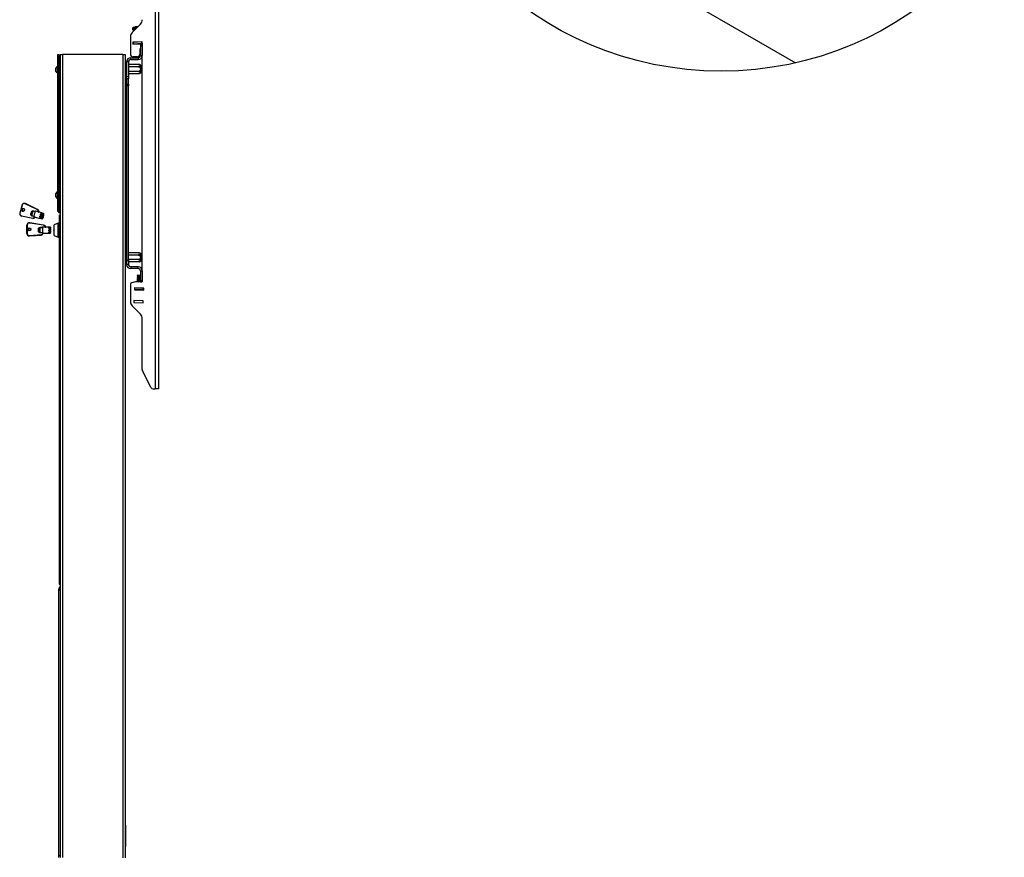
# Model space of a CAD drawing. Extents: x 5 to 292, y 5 to 205.
# Drawn here: x 106 to 158, y 95 to 139 of the extents above; entities that cross this region are included whole.
import ezdxf

# ---------------------------------------------------------------- set-up
doc = ezdxf.new("R2010")
doc.units = 0
doc.layers.get('0').update_dxf_attribs({"linetype": 'CONTINUOUS'})

msp = doc.modelspace()

# ---------------------------------------------------------------- linework, layer by layer
at = {"color": 7, "linetype": 'CONTINUOUS'}
for p, q in [((126.03662, 149.31761), (147.01629, 137.2063)), ((113.00357, 143.22698), (113.00357, 119.89364)), ((113.18357, 143.22698), (113.18357, 119.89364)), ((111.7812, 138.82461), (112.21927, 139.26268)), ((111.96499, 139.11468), (111.96727, 139.09985)), ((111.97474, 139.11528), (111.9651, 139.11396)), ((111.97647, 139.10019), (111.97474, 139.11528)), ((112.01123, 139.11751), (112.01121, 139.11678)), ((111.79324, 139.02615), (111.99509, 139.0385)), ((111.79324, 139.02615), (111.79778, 138.95191)), ((111.79778, 138.95191), (111.91572, 138.95912)), ((111.80236, 139.04649), (112.01616, 139.05956)), ((111.89759, 138.95801), (111.89857, 138.94198)), ((112.06885, 139.11226), (112.05973, 139.11381)), ((111.68357, 138.5889), (111.68357, 137.66031)), ((112.3169, 138.32744), (111.81783, 138.29691)), ((111.81783, 138.29691), (111.82435, 138.19044)), ((111.83531, 138.28629), (111.81855, 138.28527)), ((111.8404, 138.20311), (111.82363, 138.20209)), ((111.82435, 138.19044), (112.32341, 138.22097)), ((111.84884, 138.28712), (111.83531, 138.28629)), ((111.8404, 138.20311), (111.83531, 138.28629)), ((111.85393, 138.20394), (111.8404, 138.20311)), ((112.28732, 138.31394), (111.84884, 138.28712)), ((111.85393, 138.20394), (111.84884, 138.28712)), ((111.85274, 138.29905), (111.85345, 138.2874)), ((112.29241, 138.23076), (111.85393, 138.20394)), ((111.87294, 138.19342), (111.87223, 138.20506)), ((111.95842, 138.19865), (111.95771, 138.21029)), ((112.12938, 138.2091), (112.12867, 138.22075)), ((112.21486, 138.21433), (112.21415, 138.22597)), ((112.2169, 138.17698), (112.2169, 138.11031)), ((112.2169, 138.17698), (112.3169, 138.17698)), ((112.2169, 138.11031), (112.2169, 137.60198)), ((112.2169, 138.11031), (112.3169, 138.11031)), ((112.22276, 138.30999), (112.22205, 138.32163)), ((112.30085, 138.31477), (112.28732, 138.31394)), ((112.29241, 138.23076), (112.28732, 138.31394)), ((112.30594, 138.23159), (112.29241, 138.23076)), ((112.31761, 138.31579), (112.30085, 138.31477)), ((112.30594, 138.23159), (112.30085, 138.31477)), ((112.3227, 138.23261), (112.30594, 138.23159)), ((112.32341, 138.22097), (112.3169, 138.32744)), ((112.3169, 138.17698), (112.3169, 138.11031)), ((112.3169, 138.11031), (112.3169, 137.60198)), ((107.83357, 137.64316), (107.90024, 137.64316)), ((107.83357, 137.54316), (107.83357, 137.64316)), ((107.90024, 137.64316), (107.90024, 137.54316)), ((107.95024, 137.64316), (108.0769, 137.64316)), ((107.95024, 137.64316), (107.95024, 95.00149)), ((108.0769, 137.64316), (108.0769, 95.00058)), ((111.29024, 137.64316), (108.0769, 137.64316)), ((111.29024, 137.64316), (111.29024, 94.97741)), ((111.29024, 137.64316), (111.4169, 137.64316)), ((111.4169, 137.64316), (111.4169, 94.97698)), ((112.2169, 137.94364), (112.18357, 137.94364)), ((112.18357, 137.94364), (112.18357, 137.66031)), ((112.20021, 137.90786), (112.18357, 137.90685)), ((112.2169, 137.60198), (112.3169, 137.60198)), ((112.3169, 137.52698), (112.3169, 137.60198)), ((107.90024, 137.54316), (107.83357, 137.54316)), ((107.83357, 129.40983), (107.83357, 137.54316)), ((107.90024, 129.40983), (107.90024, 137.54316)), ((107.95024, 137.05916), (107.90024, 137.05916)), ((107.93357, 137.47983), (107.93357, 137.05983)), ((107.95024, 137.47983), (107.93357, 137.47983)), ((107.93357, 137.05983), (107.95024, 137.05983)), ((111.48357, 137.19364), (111.4169, 137.19364)), ((111.58357, 137.25198), (111.48357, 137.25198)), ((111.48357, 137.25198), (111.48357, 136.49011)), ((111.58357, 137.25198), (111.58357, 136.49011)), ((112.1169, 137.12427), (111.58357, 137.12427)), ((111.70857, 137.37698), (111.70857, 137.47698)), ((111.70857, 137.47698), (112.0919, 137.47698)), ((111.70857, 137.37698), (112.0919, 137.37698)), ((112.05024, 137.52698), (111.8169, 137.52698)), ((112.0919, 137.47698), (112.0919, 137.37698)), ((112.2169, 137.09094), (112.2169, 136.66301)), ((112.3169, 126.15198), (112.3169, 137.52698)), ((107.72357, 136.92694), (107.72357, 136.93066)), ((107.72357, 136.75566), (107.72357, 136.92694)), ((107.83357, 137.01816), (107.8209, 137.01816)), ((107.8209, 137.01072), (107.8209, 137.01816)), ((107.8209, 136.66816), (107.8209, 137.01072)), ((107.8209, 136.66816), (107.83357, 136.66816)), ((107.90024, 136.62716), (107.95024, 136.62716)), ((111.4169, 136.56031), (111.48357, 136.56031)), ((112.1169, 137.00062), (111.58357, 137.00062)), ((112.1169, 136.75333), (111.58357, 136.75333)), ((112.1169, 136.62968), (111.58357, 136.62968)), ((111.48357, 136.35925), (111.48357, 136.49011)), ((111.48357, 136.49011), (111.58357, 136.49011)), ((111.58357, 136.35925), (111.48357, 136.35925)), ((111.48357, 136.35925), (111.48357, 136.07786)), ((111.48357, 136.07786), (111.58357, 136.07786)), ((111.48357, 135.98667), (111.48357, 136.07786)), ((111.58357, 135.98667), (111.48357, 135.98667)), ((111.48357, 135.98667), (111.48357, 126.73095)), ((111.58357, 136.49011), (111.58357, 136.35925)), ((111.58357, 136.07786), (111.58357, 136.35925)), ((111.58357, 136.07786), (111.58357, 135.98667)), ((111.58357, 126.73095), (111.58357, 135.98667)), ((107.83357, 135.00237), (107.8269, 135.00237)), ((107.8269, 134.98587), (107.8269, 135.00237)), ((107.8269, 134.98587), (107.83357, 134.98587)), ((107.8269, 134.44137), (107.8269, 134.98587)), ((107.8269, 134.36712), (107.8269, 134.44137)), ((107.8269, 134.44137), (107.83357, 134.44137)), ((107.8269, 134.36712), (107.83357, 134.36712)), ((107.8269, 134.35062), (107.8269, 134.36712)), ((107.8269, 134.35062), (107.83357, 134.35062)), ((111.4669, 132.29331), (111.48357, 132.29331)), ((111.4669, 131.56398), (111.4669, 132.29331)), ((111.4669, 131.56398), (111.48357, 131.56398)), ((111.4669, 131.55064), (111.4669, 131.56398)), ((111.4669, 131.55064), (111.48357, 131.55064)), ((111.4669, 131.46064), (111.4669, 131.55064)), ((111.4669, 131.46064), (111.48357, 131.46064)), ((107.72357, 130.13529), (107.72357, 130.26399)), ((107.83357, 130.35149), (107.8209, 130.35149)), ((107.8209, 130.09408), (107.8209, 130.35149)), ((107.95024, 130.39249), (107.90024, 130.39249)), ((106.07222, 129.74335), (106.06731, 129.74406)), ((106.73446, 129.41092), (106.09092, 129.71888)), ((106.10261, 129.73333), (106.74615, 129.42537)), ((106.10752, 129.73263), (106.10261, 129.73333)), ((106.75106, 129.42466), (106.10752, 129.73263)), ((106.10752, 129.73263), (106.10793, 129.7325)), ((106.75146, 129.42454), (106.10793, 129.7325)), ((107.72357, 130.08899), (107.72357, 130.13529)), ((107.8209, 130.00149), (107.8209, 130.09408)), ((107.8209, 130.00149), (107.83357, 130.00149)), ((107.90024, 129.96049), (107.95024, 129.96049)), ((105.92493, 129.64658), (105.81089, 129.22236)), ((105.93612, 129.64296), (105.82208, 129.21874)), ((106.40624, 129.18367), (106.43324, 129.28411)), ((106.63481, 129.30588), (106.52607, 129.33645)), ((106.53377, 129.3514), (106.64108, 129.32122)), ((106.64108, 129.32122), (106.64712, 129.3437)), ((106.64712, 129.3437), (106.79835, 129.30118)), ((106.65408, 129.32445), (106.65308, 129.32347)), ((106.79043, 129.28611), (106.65408, 129.32445)), ((106.75106, 129.42466), (106.75146, 129.42454)), ((106.81901, 129.29748), (106.82398, 129.29677)), ((106.82398, 129.29677), (106.8246, 129.29621)), ((106.97517, 129.2406), (106.83482, 129.28006)), ((106.93055, 129.20392), (107.02253, 129.17806)), ((107.03877, 129.20022), (106.94679, 129.22608)), ((106.96693, 129.2405), (107.05891, 129.21464)), ((106.9787, 129.23719), (106.97917, 129.23874)), ((107.07115, 129.21288), (106.97917, 129.23874)), ((107.83357, 129.40983), (107.90024, 129.40983)), ((107.83357, 129.30983), (107.83357, 129.40983)), ((107.90024, 129.30983), (107.83357, 129.30983)), ((107.90024, 129.40983), (107.90024, 129.30983)), ((105.90744, 129.07399), (106.50021, 128.95768)), ((106.50198, 128.94061), (105.90921, 129.05692)), ((107.07113, 128.57876), (106.33697, 128.6996)), ((107.07384, 128.59258), (106.33967, 128.71342)), ((106.56632, 129.0431), (106.45901, 129.07328)), ((106.45962, 129.08924), (106.5667, 129.05913)), ((106.50656, 128.93983), (106.51147, 128.93912)), ((106.56027, 129.02062), (106.56632, 129.0431)), ((106.59072, 129.01206), (106.56027, 129.02062)), ((106.57517, 129.03365), (106.57562, 129.03258)), ((106.57562, 129.03258), (106.57608, 129.03245)), ((106.57608, 129.03245), (106.5912, 129.0282)), ((106.61569, 129.00378), (106.6148, 129.00319)), ((106.62996, 129.01391), (106.8908, 128.94057)), ((106.96404, 128.96049), (106.87206, 128.98635)), ((106.87412, 129.03139), (106.9661, 129.00553)), ((106.87563, 128.96134), (106.96761, 128.93548)), ((106.97258, 129.04423), (106.8806, 129.07009)), ((106.97878, 128.91656), (106.8868, 128.94242)), ((106.8951, 129.12405), (106.98708, 129.09819)), ((107.00112, 129.1358), (106.90914, 129.16166)), ((106.97925, 128.91811), (106.99102, 128.9148)), ((107.01861, 128.95385), (107.0274, 128.95138)), ((107.0604, 129.03194), (107.06285, 129.03125)), ((107.07736, 129.08521), (107.07401, 129.08615)), ((107.08589, 129.16895), (107.07651, 129.17159)), ((107.85024, 128.68888), (107.63357, 128.60571)), ((107.9169, 128.68888), (107.85024, 128.68888)), ((107.85024, 128.32221), (107.85024, 128.68888)), ((107.9169, 109.56566), (107.9169, 129.07899)), ((106.18445, 128.14922), (106.18445, 128.58333)), ((106.18445, 128.1466), (106.18445, 128.14922)), ((106.20112, 128.58595), (106.20112, 128.15185)), ((106.80112, 128.27475), (106.80112, 128.37754)), ((106.81779, 128.27738), (106.81779, 128.38016)), ((106.88445, 128.46845), (107.00112, 128.46845)), ((106.88445, 128.46845), (106.88445, 128.45453)), ((106.88445, 128.45453), (106.88445, 128.20155)), ((107.01713, 128.45453), (106.88445, 128.45453)), ((106.88445, 128.20155), (107.01713, 128.20155)), ((106.88445, 128.18385), (106.88445, 128.20155)), ((107.00112, 128.18385), (106.88445, 128.18385)), ((107.00112, 128.49145), (107.16553, 128.49145)), ((107.00112, 128.46845), (107.00112, 128.49145)), ((107.00112, 128.16084), (107.00112, 128.18385)), ((107.03422, 128.16084), (107.00112, 128.16084)), ((107.01729, 128.47747), (107.01779, 128.47706)), ((107.16553, 128.47747), (107.01729, 128.47747)), ((107.01779, 128.18048), (107.01729, 128.1788)), ((107.01729, 128.1788), (107.01779, 128.1788)), ((107.01779, 128.47706), (107.01779, 128.18048)), ((107.01779, 128.1788), (107.03422, 128.1788)), ((107.03422, 128.1788), (107.03422, 128.16084)), ((107.06122, 128.16638), (107.45112, 128.16638)), ((107.06726, 128.16968), (107.06726, 128.16731)), ((107.07387, 128.59237), (107.07384, 128.59258)), ((107.16553, 128.49145), (107.16553, 128.47747)), ((107.45112, 128.47804), (107.19267, 128.47804)), ((107.45112, 128.46931), (107.35112, 128.46931)), ((107.35112, 128.45047), (107.35112, 128.46931)), ((107.35112, 128.45047), (107.45112, 128.45047)), ((107.45112, 128.41098), (107.35112, 128.41098)), ((107.35112, 128.37395), (107.35112, 128.41098)), ((107.35112, 128.37395), (107.45112, 128.37395)), ((107.45112, 128.31874), (107.35112, 128.31874)), ((107.35112, 128.27767), (107.35112, 128.31874)), ((107.35112, 128.27767), (107.45112, 128.27767)), ((107.45112, 128.22783), (107.35112, 128.22783)), ((107.35112, 128.1984), (107.35112, 128.22783)), ((107.35112, 128.1984), (107.45112, 128.1984)), ((107.45112, 128.17297), (107.35112, 128.17297)), ((107.35112, 128.16642), (107.35112, 128.17297)), ((107.35112, 128.16642), (107.45112, 128.16642)), ((107.45112, 128.47804), (107.45112, 128.46931)), ((107.45112, 128.45047), (107.45112, 128.46931)), ((107.45112, 128.45047), (107.45112, 128.41098)), ((107.45112, 128.37395), (107.45112, 128.41098)), ((107.45112, 128.37395), (107.45112, 128.31874)), ((107.45112, 128.27767), (107.45112, 128.31874)), ((107.45112, 128.27767), (107.45112, 128.22783)), ((107.45112, 128.1984), (107.45112, 128.22783)), ((107.45112, 128.1984), (107.45112, 128.17297)), ((107.45112, 128.16642), (107.45112, 128.17297)), ((107.45112, 128.16642), (107.45112, 128.16638)), ((107.63357, 128.32221), (107.63357, 128.60571)), ((107.63357, 128.03871), (107.63357, 128.32221)), ((107.85024, 127.95554), (107.85024, 128.32221)), ((106.32673, 128.03698), (106.95751, 128.08489)), ((106.328, 128.01511), (106.95877, 128.06303)), ((106.32801, 128.01532), (106.328, 128.01511)), ((106.95879, 128.06586), (106.32801, 128.01794)), ((106.32801, 128.01532), (106.95879, 128.06323)), ((106.32801, 128.01794), (106.32801, 128.01532)), ((106.95879, 128.06323), (106.95877, 128.06303)), ((106.95879, 128.06323), (106.95879, 128.06586)), ((107.63357, 128.03871), (107.85024, 127.95554)), ((107.85024, 127.95554), (107.9169, 127.95554)), ((111.48357, 127.19364), (111.4169, 127.19364)), ((112.1169, 127.12427), (111.58357, 127.12427)), ((112.2169, 127.09094), (112.2169, 126.66301)), ((111.48357, 126.73095), (111.58357, 126.73095)), ((111.48357, 126.68845), (111.48357, 126.73095)), ((111.58357, 126.68845), (111.48357, 126.68845)), ((111.48357, 126.68845), (111.48357, 126.50198)), ((112.1169, 127.00062), (111.58357, 127.00062)), ((112.1169, 126.75333), (111.58357, 126.75333)), ((111.58357, 126.73095), (111.58357, 126.68845)), ((111.58357, 126.68845), (111.58357, 126.50198)), ((112.1169, 126.62968), (111.58357, 126.62968)), ((111.4169, 126.56031), (111.48357, 126.56031)), ((111.58357, 126.50198), (111.48357, 126.50198)), ((111.70857, 126.37698), (111.70857, 126.27698)), ((112.0919, 126.37698), (111.70857, 126.37698)), ((112.0919, 126.27698), (111.70857, 126.27698)), ((112.0919, 126.27698), (112.0919, 126.37698)), ((112.2169, 126.15198), (112.3169, 126.15198)), ((112.2169, 126.15198), (112.2169, 125.64364)), ((112.3169, 126.15198), (112.3169, 125.64364)), ((111.78239, 125.5442), (111.9669, 125.59364)), ((111.9669, 125.59364), (112.2169, 125.59364)), ((112.03752, 125.61136), (112.03719, 125.60392)), ((112.03719, 125.60392), (112.05059, 125.59364)), ((112.10617, 125.60091), (112.03719, 125.60392)), ((112.05655, 125.62348), (112.03752, 125.61136)), ((112.1065, 125.60835), (112.03752, 125.61136)), ((112.03897, 125.64466), (112.03865, 125.63722)), ((112.03865, 125.63722), (112.05655, 125.62348)), ((112.10763, 125.63421), (112.03865, 125.63722)), ((112.058, 125.65679), (112.03897, 125.64466)), ((112.10795, 125.64165), (112.03897, 125.64466)), ((112.04043, 125.67796), (112.0401, 125.67052)), ((112.0401, 125.67052), (112.058, 125.65679)), ((112.10908, 125.66751), (112.0401, 125.67052)), ((112.05946, 125.69009), (112.04043, 125.67796)), ((112.10941, 125.67495), (112.04043, 125.67796)), ((112.04188, 125.71126), (112.04156, 125.70382)), ((112.04156, 125.70382), (112.05946, 125.69009)), ((112.11053, 125.70081), (112.04156, 125.70382)), ((112.06091, 125.72339), (112.04188, 125.71126)), ((112.11086, 125.70825), (112.04188, 125.71126)), ((112.04334, 125.74457), (112.04301, 125.73712)), ((112.04301, 125.73712), (112.06091, 125.72339)), ((112.11199, 125.73411), (112.04301, 125.73712)), ((112.06237, 125.75669), (112.04334, 125.74457)), ((112.11231, 125.74155), (112.04334, 125.74457)), ((112.04479, 125.77787), (112.04446, 125.77043)), ((112.04446, 125.77043), (112.06237, 125.75669)), ((112.11344, 125.76741), (112.04446, 125.77043)), ((112.06382, 125.78999), (112.04479, 125.77787)), ((112.11377, 125.77486), (112.04479, 125.77787)), ((112.04624, 125.81117), (112.04592, 125.80373)), ((112.04592, 125.80373), (112.06382, 125.78999)), ((112.1149, 125.80072), (112.04592, 125.80373)), ((112.06527, 125.82329), (112.04624, 125.81117)), ((112.11522, 125.80816), (112.04624, 125.81117)), ((112.0477, 125.84447), (112.04737, 125.83703)), ((112.04737, 125.83703), (112.06527, 125.82329)), ((112.11635, 125.83402), (112.04737, 125.83703)), ((112.06673, 125.85659), (112.0477, 125.84447)), ((112.11668, 125.84146), (112.0477, 125.84447)), ((112.04915, 125.87777), (112.04883, 125.87033)), ((112.04883, 125.87033), (112.06673, 125.85659)), ((112.1178, 125.86732), (112.04883, 125.87033)), ((112.06818, 125.8899), (112.04915, 125.87777)), ((112.11813, 125.87476), (112.04915, 125.87777)), ((112.0506, 125.91107), (112.05028, 125.90363)), ((112.05028, 125.90363), (112.06818, 125.8899)), ((112.11926, 125.90062), (112.05028, 125.90363)), ((112.06964, 125.9232), (112.0506, 125.91107)), ((112.11958, 125.90806), (112.0506, 125.91107)), ((112.11278, 125.62103), (112.05655, 125.62348)), ((112.11423, 125.65433), (112.058, 125.65679)), ((112.11569, 125.68763), (112.05946, 125.69009)), ((112.11714, 125.72093), (112.06091, 125.72339)), ((112.11859, 125.75424), (112.06237, 125.75669)), ((112.12005, 125.78754), (112.06382, 125.78999)), ((112.1215, 125.82084), (112.06527, 125.82329)), ((112.12296, 125.85414), (112.06673, 125.85659)), ((112.12441, 125.88744), (112.06818, 125.8899)), ((112.12586, 125.92074), (112.06964, 125.9232)), ((112.2169, 125.59607), (112.10617, 125.60091)), ((112.2169, 125.60353), (112.1065, 125.60835)), ((112.2169, 125.62944), (112.10763, 125.63421)), ((112.2169, 125.63689), (112.10795, 125.64165)), ((112.2169, 125.6628), (112.10908, 125.66751)), ((112.2169, 125.67026), (112.10941, 125.67495)), ((112.2169, 125.69617), (112.11053, 125.70081)), ((112.2169, 125.70362), (112.11086, 125.70825)), ((112.2169, 125.72953), (112.11199, 125.73411)), ((112.2169, 125.73699), (112.11231, 125.74155)), ((112.2169, 125.61648), (112.11278, 125.62103)), ((112.2169, 125.7629), (112.11344, 125.76741)), ((112.2169, 125.77035), (112.11377, 125.77486)), ((112.2169, 125.64985), (112.11423, 125.65433)), ((112.2169, 125.79626), (112.1149, 125.80072)), ((112.2169, 125.80372), (112.11522, 125.80816)), ((112.2169, 125.68321), (112.11569, 125.68763)), ((112.2169, 125.82963), (112.11635, 125.83402)), ((112.2169, 125.83708), (112.11668, 125.84146)), ((112.2169, 125.71658), (112.11714, 125.72093)), ((112.2169, 125.86299), (112.1178, 125.86732)), ((112.2169, 125.87045), (112.11813, 125.87476)), ((112.2169, 125.74994), (112.11859, 125.75424)), ((112.2169, 125.89636), (112.11926, 125.90062)), ((112.2169, 125.90381), (112.11958, 125.90806)), ((112.2169, 125.78331), (112.12005, 125.78754)), ((112.2169, 125.81667), (112.1215, 125.82084)), ((112.2169, 125.85004), (112.12296, 125.85414)), ((112.2169, 125.8834), (112.12441, 125.88744)), ((112.2169, 125.91677), (112.12586, 125.92074)), ((112.2169, 125.64364), (112.3169, 125.64364)), ((112.2169, 125.64364), (112.2169, 125.57698)), ((112.2169, 125.57698), (112.3169, 125.57698)), ((112.3169, 125.64364), (112.3169, 125.57698)), ((111.68357, 125.41541), (111.68357, 124.53171)), ((111.90202, 125.25821), (111.89737, 125.15164)), ((111.89737, 125.15164), (112.39689, 125.12984)), ((111.91465, 125.16257), (111.89787, 125.1633)), ((111.91829, 125.24582), (111.90151, 125.24655)), ((112.40154, 125.2364), (111.90202, 125.25821)), ((111.91465, 125.16257), (111.91829, 125.24582)), ((111.9282, 125.16198), (111.91465, 125.16257)), ((111.93183, 125.24523), (111.91829, 125.24582)), ((111.9282, 125.16198), (111.93183, 125.24523)), ((112.36707, 125.14281), (111.9282, 125.16198)), ((112.37071, 125.22607), (111.93183, 125.24523)), ((111.93281, 125.16178), (111.9323, 125.15012)), ((111.95066, 125.25609), (111.95015, 125.24443)), ((112.03622, 125.25235), (112.03571, 125.2407)), ((112.20734, 125.24488), (112.20683, 125.23322)), ((112.29289, 125.24114), (112.29239, 125.22949)), ((112.30195, 125.13398), (112.30246, 125.14564)), ((112.36707, 125.14281), (112.37071, 125.22607)), ((112.38062, 125.14222), (112.36707, 125.14281)), ((112.38425, 125.22548), (112.37071, 125.22607)), ((112.38062, 125.14222), (112.38425, 125.22548)), ((112.3974, 125.14149), (112.38062, 125.14222)), ((112.40103, 125.22474), (112.38425, 125.22548)), ((112.39689, 125.12984), (112.40154, 125.2364)), ((111.87294, 124.59218), (111.86829, 124.48561)), ((111.86829, 124.48561), (112.36781, 124.4638)), ((112.37246, 124.57037), (111.87294, 124.59218)), ((112.36781, 124.4638), (112.37246, 124.57037)), ((112.21927, 123.85794), (111.7812, 124.29601)), ((112.3169, 120.92512), (112.3169, 123.62224)), ((112.78005, 119.96735), (112.33098, 120.86549)), ((112.89931, 119.89364), (113.00357, 119.89364)), ((113.18357, 119.89364), (113.00357, 119.89364)), ((107.88357, 109.17483), (107.88357, 109.27483)), ((107.88357, 109.27483), (107.95024, 109.27483)), ((107.95024, 109.17483), (107.88357, 109.17483)), ((107.88357, 95.10149), (107.88357, 109.17483)), ((111.43357, 96.71031), (111.4169, 96.71031)), ((111.43357, 96.64364), (111.4169, 96.64364)), ((111.43357, 96.71031), (111.43357, 96.64364)), ((111.43357, 96.64364), (111.43357, 95.64364)), ((111.43565, 95.77698), (111.43357, 95.77698)), ((111.43357, 95.64364), (111.4169, 95.64364)), ((111.43357, 95.57698), (111.4169, 95.57698)), ((111.43357, 95.64364), (111.43565, 95.64364)), ((111.43357, 95.64364), (111.43357, 95.57698)), ((107.88357, 95.10149), (107.95024, 95.10149)), ((107.88357, 95.00149), (107.88357, 95.10149))]:
    msp.add_line(p, q, dxfattribs=at)
at = {"color": 7, "linetype": 'CONTINUOUS', "flags": 128}
for points in [[(106.10752, 129.73263), (106.08143, 129.74166), (106.07222, 129.74335)], [(105.90858, 129.41783), (105.92268, 129.44697), (105.94631, 129.46838), (105.97587, 129.47882), (106.00684, 129.4767), (106.03453, 129.46233), (106.05471, 129.4379), (106.06431, 129.40714), (106.06187, 129.37472), (106.04777, 129.34559), (106.02414, 129.32417), (105.99458, 129.31373), (105.96361, 129.31586), (105.93592, 129.33023), (105.91574, 129.35465), (105.90614, 129.38541), (105.90858, 129.41783)], [(105.92569, 129.64656), (105.92503, 129.64662), (105.92493, 129.64658)], [(105.92881, 129.41281), (105.92686, 129.38688), (105.93454, 129.36227), (105.95069, 129.34273), (105.97284, 129.33124), (105.99762, 129.32953), (106.02126, 129.33789), (106.04017, 129.35502), (106.05145, 129.37833), (106.0534, 129.40426), (106.04572, 129.42887), (106.02958, 129.44841), (106.00743, 129.45991), (105.98264, 129.46161), (105.959, 129.45326), (105.9401, 129.43612), (105.92881, 129.41281)], [(106.65308, 129.32347), (106.63629, 129.30774), (106.61869, 129.28116), (106.60173, 129.24593), (106.58681, 129.20497), (106.57517, 129.16167), (106.56777, 129.11963), (106.56524, 129.08232), (106.56777, 129.05285), (106.57517, 129.03365)], [(107.06187, 129.05941), (107.07011, 129.09705), (107.07393, 129.13152), (107.07296, 129.15945), (107.06729, 129.17811), (107.05748, 129.18567), (107.04449, 129.18139), (107.02958, 129.16569), (107.01422, 129.14011), (106.99992, 129.10714), (106.98806, 129.07003), (106.97982, 129.03239), (106.976, 128.99792), (106.97697, 128.96999), (106.98264, 128.95133), (106.99245, 128.94377), (107.00545, 128.94805), (107.02035, 128.96375), (107.03571, 128.98933), (107.05001, 129.0223), (107.06187, 129.05941)], [(107.02253, 129.17806), (107.02302, 129.17304), (107.02458, 129.17042), (107.027, 129.17057), (107.02994, 129.17348), (107.03298, 129.17873), (107.0357, 129.18559), (107.03773, 129.1931), (107.03877, 129.20022)], [(107.05891, 129.21464), (107.05753, 129.20729), (107.05726, 129.20102), (107.05811, 129.19673), (107.05999, 129.195), (107.06262, 129.19608), (107.06563, 129.19982), (107.06862, 129.20569), (107.07115, 129.21288)], [(107.08232, 129.19396), (107.07961, 129.18708), (107.07759, 129.17956), (107.07656, 129.17246), (107.07666, 129.16676), (107.07787, 129.16326), (107.08003, 129.16245), (107.08283, 129.16444), (107.08589, 129.16895)], [(105.90921, 129.05692), (105.90832, 129.05737), (105.90758, 129.05844), (105.90702, 129.06007), (105.90666, 129.06221), (105.90653, 129.06478), (105.90662, 129.06768), (105.90693, 129.07079), (105.90744, 129.07399)], [(106.50198, 128.94061), (106.50109, 128.94106), (106.50034, 128.94212), (106.49979, 128.94376), (106.49943, 128.9459), (106.4993, 128.94847), (106.49939, 128.95136), (106.49969, 128.95447), (106.50021, 128.95768)], [(106.96761, 128.93548), (106.97032, 128.94236), (106.97234, 128.94987), (106.97337, 128.95698), (106.97327, 128.96268), (106.97206, 128.96618), (106.9699, 128.96699), (106.9671, 128.965), (106.96404, 128.96049)], [(106.9661, 129.00553), (106.96912, 129.0093), (106.9721, 129.0152), (106.97463, 129.0224), (106.97634, 129.0299), (106.97701, 129.03664), (106.97653, 129.04169), (106.97498, 129.04435), (106.97258, 129.04423)], [(106.99102, 128.9148), (106.9924, 128.92215), (106.99268, 128.92841), (106.99182, 128.93271), (106.98994, 128.93444), (106.98731, 128.93336), (106.9843, 128.92962), (106.98131, 128.92374), (106.97878, 128.91656)], [(106.98708, 129.09819), (106.98925, 129.09741), (106.99206, 129.09944), (106.99511, 129.10399), (106.99799, 129.11041), (107.00028, 129.11783), (107.00167, 129.12519), (107.00196, 129.13147), (107.00112, 129.1358)], [(107.0274, 128.95138), (107.02691, 128.9564), (107.02535, 128.95902), (107.02293, 128.95886), (107.02, 128.95596), (107.01695, 128.95071), (107.01423, 128.94385), (107.0122, 128.93633), (107.01116, 128.92922)], [(107.06285, 129.03125), (107.06068, 129.03202), (107.05787, 129.03), (107.05482, 129.02545), (107.05195, 129.01902), (107.04965, 129.01161), (107.04826, 129.00425), (107.04797, 128.99796), (107.04881, 128.99364)], [(107.08383, 129.12391), (107.08081, 129.12014), (107.07783, 129.11424), (107.07531, 129.10704), (107.07359, 129.09954), (107.07292, 129.0928), (107.0734, 129.08774), (107.07495, 129.08509), (107.07736, 129.08521)]]:
    msp.add_lwpolyline(points, dxfattribs=at)
at = {"color": 7, "linetype": 'CONTINUOUS'}
for centre, radius in [((143.06721, 154.59191), 17.82866), ((106.31712, 128.36467), 0.08267), ((106.31726, 128.36156), 0.06614)]:
    msp.add_circle(centre, radius, dxfattribs=at)
for centre, radius, start, end in [((112.00202, 138.80682), 0.31007, 96.858828, 105.855613), ((111.97753, 139.08051), 0.0364, 110.155401, 150.987473), ((111.96873, 139.08183), 0.03398, 54.385498, 79.807898), ((112.01651, 139.0753), 0.04425, 109.862873, 145.657305), ((112.00216, 138.80102), 0.31589, 78.188967, 90.123534), ((112.012, 138.80757), 0.30994, 79.43211, 90.142691), ((111.98357, 139.49838), 0.33333, 315, 0), ((112.0169, 138.5889), 0.33333, 135, 180), ((111.81719, 139.02762), 0.024, 128.17812, 183.5), ((112.00839, 138.78446), 0.33333, 105.858981, 128.17812), ((111.98573, 138.72492), 0.37538, 90.878116, 96.121884), ((108.0969, 137.47983), 0.16333, 153.891094, 180), ((111.8169, 137.66031), 0.13333, 180, 270), ((112.05024, 137.66031), 0.13333, 270, 0), ((112.0919, 137.60198), 0.125, 270, 0), ((112.0919, 137.60198), 0.225, 270, 0), ((112.06102, 137.99954), 0.16667, 326.630102, 340.404742), ((111.70857, 137.25198), 0.225, 90, 180), ((111.70857, 137.25198), 0.125, 90, 180), ((112.1169, 136.95761), 0.16667, 53.130102, 92.560133), ((107.89023, 136.84316), 0.18823, 111.610213, 152.299134), ((107.89023, 136.84316), 0.18823, 207.700866, 248.389787), ((112.1169, 136.79634), 0.16667, 291.204724, 306.869898), ((107.89023, 130.17649), 0.18823, 111.610213, 152.299134), ((106.04995, 129.61697), 0.12773, 65.648419, 166.602167), ((106.04484, 129.61706), 0.11176, 65.648419, 166.602167), ((106.11324, 129.71278), 0.02314, 117.343646, 164.704191), ((107.89023, 130.17649), 0.18823, 207.700866, 248.389787), ((105.93797, 129.18535), 0.13161, 163.677474, 257.381823), ((105.83978, 129.29253), 0.07588, 247.622051, 256.509995), ((105.9326, 129.18637), 0.11516, 163.677474, 257.381823), ((105.95382, 129.71675), 0.07588, 247.622051, 256.509995), ((105.9973, 129.39454), 0.06679, 85.905336, 257.727774), ((106.73054, 129.14895), 0.27743, 137.477708, 192.429508), ((106.50509, 129.35672), 0.02917, 315.999505, 349.487296), ((106.75678, 129.40481), 0.02314, 117.343646, 164.704191), ((106.77086, 129.306), 0.02791, 314.527239, 350.047982), ((106.83561, 129.29648), 0.01663, 176.539476, 253.191147), ((106.83996, 129.29527), 0.01606, 174.651858, 251.433484), ((107.06025, 129.12588), 0.15137, 138.551906, 148.96518), ((106.88563, 129.23115), 0.06137, 331.060912, 355.263211), ((106.97117, 129.22652), 0.01461, 56.785182, 106.847928), ((107.29466, 129.01364), 0.31795, 148.859502, 157.40447), ((107.0745, 129.1716), 0.04578, 109.912111, 141.305408), ((107.05051, 129.18793), 0.03238, 10.720765, 50.396676), ((107.96024, 129.36983), 0.12667, 208.273714, 265.471937), ((107.96024, 129.36983), 0.06, 180, 260.405932), ((106.31726, 128.58231), 0.13281, 80.270176, 179.559032), ((106.31733, 128.58506), 0.11621, 80.270176, 179.559032), ((106.44938, 128.68476), 0.11339, 165.359242, 172.480281), ((106.43575, 129.08216), 0.02489, 339.10095, 16.525113), ((106.51425, 129.03683), 0.08039, 259.943442, 342.051588), ((106.51887, 129.03546), 0.09634, 259.907543, 340.874598), ((106.52363, 129.03487), 0.09651, 262.758681, 340.83835), ((106.56871, 129.02078), 0.02368, 338.379119, 18.258204), ((106.62521, 128.99834), 0.01629, 75.451716, 160.058167), ((106.62982, 128.99822), 0.01582, 91.541418, 161.69602), ((106.98963, 128.99035), 0.11763, 181.946587, 194.273227), ((107.3126, 128.97793), 0.44173, 167.956604, 173.047856), ((106.84291, 129.05967), 0.04212, 317.833846, 13.020963), ((106.81935, 128.98792), 0.06224, 334.726456, 356.128353), ((106.89459, 128.95404), 0.01399, 236.161816, 272.42765), ((107.34505, 128.97753), 0.4732, 157.099718, 161.962298), ((106.86816, 129.15316), 0.04186, 314.607193, 11.716929), ((107.23787, 128.97054), 0.27402, 172.663948, 182.10287), ((106.99942, 128.9415), 0.03238, 190.720765, 230.396676), ((107.48358, 128.93579), 0.52238, 161.888076, 168.01914), ((106.97543, 128.95784), 0.04578, 289.912111, 321.305408), ((106.75527, 129.1158), 0.31795, 328.859502, 337.40447), ((106.56635, 129.19364), 0.52238, 341.888076, 348.01914), ((106.81206, 129.1589), 0.27402, 352.663948, 2.10287), ((106.19706, 128.55752), 0.02872, 81.867144, 116.026626), ((106.19706, 128.12341), 0.02872, 81.867144, 116.026626), ((106.31711, 128.15015), 0.13266, 180.398689, 274.716537), ((106.31711, 128.14752), 0.13266, 180.398689, 274.716537), ((106.31719, 128.15266), 0.11607, 180.398689, 274.716537), ((106.31779, 128.35848), 0.06667, 0.578603, 179.421397), ((106.80518, 128.40597), 0.02872, 261.867144, 296.026626), ((106.80518, 128.30319), 0.02872, 261.867144, 296.026626), ((106.95168, 128.1675), 0.08282, 274.040299, 355.386199), ((106.95177, 128.16502), 0.09941, 274.04971, 354.17719), ((106.95177, 128.1624), 0.09941, 274.04971, 354.17719), ((107.06709, 128.15317), 0.01651, 89.405636, 173.865312), ((107.06723, 128.15068), 0.01664, 89.884199, 174.357436), ((107.18355, 128.56392), 0.11339, 165.359242, 172.480281), ((107.63357, 128.32221), 0.03333, 90, 270), ((105.7692, 127.98997), 0.55951, 2.865191, 4.818847), ((106.39998, 128.03789), 0.55951, 2.865191, 4.818847), ((112.1169, 126.95761), 0.16667, 53.130102, 92.560133), ((112.1169, 126.79634), 0.16667, 291.204724, 306.869898), ((111.70857, 126.50198), 0.225, 180, 270), ((111.70857, 126.50198), 0.125, 180, 270), ((112.0919, 126.15198), 0.225, 0, 90), ((112.0919, 126.15198), 0.125, 0, 90), ((111.8169, 125.41541), 0.13333, 105, 180), ((112.0169, 124.53171), 0.33333, 180, 225), ((111.98357, 123.62224), 0.33333, 0, 45), ((112.45024, 120.92512), 0.13333, 180, 206.565051), ((112.89931, 120.02698), 0.13333, 206.565051, 270), ((108.01024, 109.27483), 0.12667, 118.273714, 180)]:
    msp.add_arc(centre, radius, start, end, dxfattribs=at)
for centre, major_axis, ratio, start_param, end_param in [((106.63617, 129.32193), (-0.01155, 0.02031), 0.16905397, 4.32127291, 4.58196586), ((106.64222, 129.34441), (-0.01155, 0.02031), 0.16905397, 3.25512814, 4.58196586), ((106.55537, 129.02133), (0.0202, 0.01149), 0.1326848, 4.8817599, 6.20859763), ((107.00112, 128.49407), (-0.01661, 0.01661), 0.07921105, 1.64984233, 2.97668006), ((107.00112, 128.47107), (-0.01661, 0.01661), 0.07921105, 1.64984233, 2.93915859), ((107.00112, 128.18647), (0.01661, 0.01661), 0.07921105, 4.63334297, 5.92265923), ((107.00112, 128.16346), (0.01661, 0.01661), 0.07921105, 4.63334297, 5.9601807)]:
    msp.add_ellipse(centre, major_axis=major_axis, ratio=ratio, start_param=start_param, end_param=end_param, dxfattribs=at)
for points, knots in [([(112.21495, 137.94364), (112.21396, 137.94144), (112.20992, 137.93243), (112.19944, 137.92502), (112.18934, 137.9208), (112.18406, 137.92355), (112.18357, 137.92381)], [0, 0, 0, 0, 0.13250916, 0.54214166, 0.95777979, 1, 1, 1, 1]), ([(112.1169, 137.12427), (112.12756, 137.12367), (112.14884, 137.12246), (112.17612, 137.11356), (112.19769, 137.10076), (112.21289, 137.08343), (112.219, 137.06129), (112.21174, 137.03836), (112.19179, 137.01939), (112.16503, 137.00688), (112.13867, 137.00125), (112.12214, 137.00077), (112.1169, 137.00062)], [0, 0, 0, 0, 0.090519076, 0.180793286, 0.269738205, 0.373918089, 0.499495928, 0.647001848, 0.763084988, 0.858942549, 0.955286313, 1, 1, 1, 1]), ([(112.1169, 137.00062), (112.12756, 136.99942), (112.14884, 136.99701), (112.17612, 136.9792), (112.19769, 136.9536), (112.21289, 136.91894), (112.219, 136.87466), (112.21174, 136.82879), (112.19179, 136.79086), (112.16503, 136.76583), (112.13867, 136.75457), (112.12214, 136.75362), (112.1169, 136.75333)], [0, 0, 0, 0, 0.09051908, 0.18079329, 0.2697382, 0.37391809, 0.49949593, 0.64700185, 0.76308499, 0.85894255, 0.95528631, 1, 1, 1, 1]), ([(112.1169, 136.75333), (112.12378, 136.75307), (112.14004, 136.75248), (112.16442, 136.74693), (112.18761, 136.73676), (112.20604, 136.72192), (112.21506, 136.70609), (112.21785, 136.68722), (112.21198, 136.66797), (112.19277, 136.64908), (112.16609, 136.63627), (112.13943, 136.63036), (112.12249, 136.62985), (112.1169, 136.62968)], [0, 0, 0, 0, 0.05858056, 0.13855555, 0.22314536, 0.31889792, 0.43277774, 0.50036455, 0.64124644, 0.75922208, 0.85553853, 0.95235258, 1, 1, 1, 1]), ([(106.45901, 129.07328), (106.45376, 129.07514), (106.44011, 129.08), (106.42105, 129.09586), (106.40638, 129.12074), (106.40006, 129.15167), (106.40409, 129.17254), (106.40624, 129.18367)], [0, 0, 0, 0, 0.12609843, 0.32822617, 0.54226089, 0.7558036, 1, 1, 1, 1]), ([(106.47098, 129.32317), (106.46786, 129.3208), (106.4586, 129.31377), (106.4464, 129.29636), (106.43248, 129.27064), (106.42077, 129.23758), (106.41284, 129.203), (106.41015, 129.17097), (106.41191, 129.14358), (106.41936, 129.12708), (106.4225, 129.12013)], [0, 0, 0, 0, 0.05442386, 0.16164732, 0.30871351, 0.45867637, 0.60172456, 0.75152102, 0.89520996, 1, 1, 1, 1]), ([(106.41666, 129.18006), (106.41503, 129.17063), (106.41204, 129.15326), (106.41725, 129.12765), (106.42916, 129.10743), (106.44448, 129.09463), (106.45542, 129.09073), (106.45962, 129.08924)], [0, 0, 0, 0, 0.253901633, 0.467275542, 0.678274462, 0.876506715, 1, 1, 1, 1]), ([(106.43324, 129.28411), (106.43628, 129.29319), (106.44231, 129.31121), (106.45981, 129.33348), (106.48227, 129.34862), (106.50811, 129.35582), (106.52522, 129.35287), (106.53377, 129.3514)], [0, 0, 0, 0, 0.20715981, 0.41104388, 0.60856041, 0.80424914, 1, 1, 1, 1]), ([(106.52607, 129.33645), (106.5192, 129.33765), (106.50542, 129.34005), (106.48496, 129.33382), (106.47114, 129.32613), (106.46613, 129.31952), (106.46554, 129.31875)], [0, 0, 0, 0, 0.31689331, 0.63444594, 0.95701718, 1, 1, 1, 1]), ([(106.79835, 129.30118), (106.79832, 129.30752), (106.79824, 129.32693), (106.78882, 129.35839), (106.76694, 129.39111), (106.74528, 129.40432), (106.73446, 129.41092)], [0, 0, 0, 0, 0.13907941, 0.4260507, 0.71302541, 1, 1, 1, 1]), ([(106.74615, 129.42537), (106.75852, 129.41782), (106.78326, 129.40273), (106.80825, 129.36534), (106.81927, 129.32858), (106.81908, 129.30556), (106.81901, 129.29748)], [0, 0, 0, 0, 0.28249951, 0.56499954, 0.84749669, 1, 1, 1, 1]), ([(106.82398, 129.29677), (106.82404, 129.30484), (106.82423, 129.32787), (106.81319, 129.36463), (106.78819, 129.40202), (106.76343, 129.41712), (106.75106, 129.42466)], [0, 0, 0, 0, 0.15250331, 0.43500046, 0.71750049, 1, 1, 1, 1]), ([(106.79043, 129.28611), (106.79283, 129.28548), (106.79863, 129.28395), (106.80841, 129.28223), (106.81838, 129.2811), (106.82663, 129.28058), (106.82942, 129.28057), (106.8308, 129.28056)], [0, 0, 0, 0, 0.153927943, 0.372228645, 0.587083351, 0.795805137, 1, 1, 1, 1]), ([(106.81901, 129.29748), (106.81827, 129.29741), (106.81678, 129.29727), (106.81255, 129.29734), (106.80753, 129.29792), (106.8025, 129.29919), (106.79965, 129.30056), (106.79835, 129.30118)], [0, 0, 0, 0, 0.2120779, 0.42424374, 0.63348207, 0.83308728, 1, 1, 1, 1]), ([(106.83476, 129.28008), (106.83476, 129.28008), (106.8348, 129.28007), (106.83425, 129.28025), (106.83289, 129.28088), (106.83036, 129.28249), (106.82733, 129.28567), (106.82485, 129.29055), (106.82476, 129.29432), (106.82472, 129.29623)], [0, 0, 0, 0, 0.01737817, 0.11721866, 0.21134091, 0.3366061, 0.53675454, 0.76556802, 1, 1, 1, 1]), ([(106.60989, 129.00389), (106.60988, 129.0039), (106.60938, 129.00413), (106.60782, 129.00493), (106.60446, 129.00674), (106.60031, 129.0088), (106.5957, 129.01081), (106.59234, 129.01165), (106.59072, 129.01206)], [0, 0, 0, 0, 0.00393393, 0.21742119, 0.43218699, 0.597783, 0.80713725, 1, 1, 1, 1]), ([(106.5912, 129.0282), (106.59436, 129.02725), (106.60088, 129.0253), (106.6101, 129.02184), (106.61841, 129.01848), (106.62543, 129.01551), (106.62801, 129.01457), (106.6293, 129.01411)], [0, 0, 0, 0, 0.202738168, 0.418918548, 0.584535364, 0.792997487, 1, 1, 1, 1]), ([(106.61601, 129.00368), (106.61617, 129.00432), (106.61681, 129.00689), (106.61978, 129.01019), (106.62376, 129.01282), (106.62706, 129.01386), (106.62899, 129.01404), (106.62935, 129.01403), (106.62939, 129.01403)], [0, 0, 0, 0, 0.09774549, 0.39089456, 0.62513353, 0.82103115, 0.97928291, 1, 1, 1, 1]), ([(107.9169, 129.07899), (107.9187, 129.09271), (107.92227, 129.12002), (107.93644, 129.14781), (107.94956, 129.15681), (107.95024, 129.15727)], [0, 0, 0, 0, 0.48907071, 0.97369532, 1, 1, 1, 1]), ([(107.95024, 129.12057), (107.94896, 129.12016), (107.93824, 129.1167), (107.92874, 129.10591), (107.91857, 129.09254), (107.91749, 129.08377), (107.9169, 129.07899)], [0, 0, 0, 0, 0.050502811, 0.423165004, 0.686135936, 1, 1, 1, 1]), ([(106.80112, 128.37754), (106.80172, 128.38699), (106.80292, 128.40574), (106.81456, 128.43161), (106.83315, 128.45202), (106.85731, 128.46579), (106.8754, 128.46756), (106.88445, 128.46845)], [0, 0, 0, 0, 0.20715981, 0.41104388, 0.60856041, 0.80424914, 1, 1, 1, 1]), ([(106.88445, 128.18385), (106.87865, 128.18422), (106.86353, 128.18519), (106.83995, 128.19518), (106.81836, 128.21492), (106.80356, 128.24266), (106.80197, 128.26359), (106.80112, 128.27475)], [0, 0, 0, 0, 0.12609843, 0.32822617, 0.54226089, 0.7558036, 1, 1, 1, 1]), ([(106.88445, 128.45453), (106.87721, 128.45382), (106.86271, 128.45239), (106.84336, 128.44129), (106.82843, 128.42475), (106.81912, 128.40344), (106.81824, 128.38806), (106.81779, 128.38016)], [0, 0, 0, 0, 0.19173677, 0.38387245, 0.57904465, 0.78366784, 1, 1, 1, 1]), ([(106.81779, 128.27738), (106.81842, 128.26779), (106.81959, 128.25013), (106.83146, 128.22694), (106.8488, 128.21077), (106.8677, 128.20264), (106.87981, 128.20185), (106.88445, 128.20155)], [0, 0, 0, 0, 0.25390163, 0.46727554, 0.67827446, 0.87650671, 1, 1, 1, 1]), ([(107.03422, 128.1788), (107.03759, 128.17869), (107.04455, 128.17847), (107.05349, 128.17682), (107.06084, 128.17459), (107.06617, 128.17201), (107.0669, 128.17046), (107.06726, 128.16968)], [0, 0, 0, 0, 0.202738168, 0.418918548, 0.584535364, 0.792997487, 1, 1, 1, 1]), ([(107.05067, 128.15494), (107.05067, 128.15494), (107.05068, 128.1554), (107.05005, 128.15648), (107.04758, 128.1582), (107.04392, 128.15975), (107.03945, 128.16089), (107.03592, 128.16086), (107.03422, 128.16084)], [0, 0, 0, 0, 0.003933933, 0.217421189, 0.432186992, 0.597782998, 0.807137247, 1, 1, 1, 1]), ([(107.05093, 128.15241), (107.05107, 128.15377), (107.05141, 128.15698), (107.05401, 128.16107), (107.05731, 128.1641), (107.06032, 128.16566), (107.06231, 128.16626), (107.06327, 128.16641), (107.06327, 128.16641), (107.06327, 128.16641)], [0, 0, 0, 0, 0.1629384, 0.38701719, 0.56760075, 0.7172913, 0.83328652, 0.92915035, 1, 1, 1, 1]), ([(107.06726, 128.16731), (107.06701, 128.16699), (107.0666, 128.16647), (107.06346, 128.16645), (107.06227, 128.16645)], [0, 0, 0, 0, 0.61959002, 1, 1, 1, 1]), ([(107.16553, 128.49145), (107.16378, 128.49747), (107.15842, 128.51592), (107.14035, 128.54333), (107.10934, 128.5686), (107.08387, 128.57538), (107.07113, 128.57876)], [0, 0, 0, 0, 0.13907941, 0.4260507, 0.71302541, 1, 1, 1, 1]), ([(107.07387, 128.59237), (107.08843, 128.58851), (107.11754, 128.58077), (107.15297, 128.55189), (107.17411, 128.51987), (107.18018, 128.49791), (107.1823, 128.49021)], [0, 0, 0, 0, 0.28249951, 0.56499954, 0.84749669, 1, 1, 1, 1]), ([(107.1823, 128.49021), (107.18214, 128.49031), (107.18183, 128.49051), (107.17908, 128.49041), (107.17498, 128.49035), (107.17017, 128.49061), (107.16698, 128.49119), (107.16553, 128.49145)], [0, 0, 0, 0, 0.2120779, 0.42424374, 0.63348207, 0.83308728, 1, 1, 1, 1]), ([(107.16553, 128.47747), (107.16809, 128.47748), (107.17428, 128.47752), (107.18334, 128.47777), (107.19018, 128.47809), (107.19229, 128.47801), (107.19267, 128.478)], [0, 0, 0, 0, 0.24317974, 0.5880574, 0.92749097, 1, 1, 1, 1]), ([(107.19464, 128.47801), (107.19467, 128.47801), (107.19478, 128.478), (107.19401, 128.47809), (107.19205, 128.47862), (107.18855, 128.48029), (107.18493, 128.4839), (107.18264, 128.48761), (107.18248, 128.48993), (107.18246, 128.49028)], [0, 0, 0, 0, 0.04276709, 0.15708809, 0.27567518, 0.46482746, 0.69834001, 0.95456173, 1, 1, 1, 1]), ([(112.1169, 127.12427), (112.12756, 127.12367), (112.14884, 127.12246), (112.17612, 127.11356), (112.19769, 127.10076), (112.21289, 127.08343), (112.219, 127.06129), (112.21174, 127.03836), (112.19179, 127.01939), (112.16503, 127.00688), (112.13867, 127.00125), (112.12214, 127.00077), (112.1169, 127.00062)], [0, 0, 0, 0, 0.090519076, 0.180793286, 0.269738205, 0.373918089, 0.499495928, 0.647001848, 0.763084988, 0.858942549, 0.955286313, 1, 1, 1, 1]), ([(112.1169, 127.00062), (112.12756, 126.99942), (112.14884, 126.99701), (112.17612, 126.9792), (112.19769, 126.9536), (112.21289, 126.91894), (112.219, 126.87466), (112.21174, 126.82879), (112.19179, 126.79086), (112.16503, 126.76583), (112.13867, 126.75457), (112.12214, 126.75362), (112.1169, 126.75333)], [0, 0, 0, 0, 0.09051908, 0.18079329, 0.2697382, 0.37391809, 0.49949593, 0.64700185, 0.76308499, 0.85894255, 0.95528631, 1, 1, 1, 1]), ([(112.1169, 126.75333), (112.12378, 126.75307), (112.14004, 126.75248), (112.16442, 126.74693), (112.18761, 126.73676), (112.20604, 126.72192), (112.21506, 126.70609), (112.21785, 126.68722), (112.21198, 126.66797), (112.19277, 126.64908), (112.16609, 126.63627), (112.13943, 126.63036), (112.12249, 126.62985), (112.1169, 126.62968)], [0, 0, 0, 0, 0.05858056, 0.13855555, 0.22314536, 0.31889792, 0.43277774, 0.50036455, 0.64124644, 0.75922208, 0.85553853, 0.95235258, 1, 1, 1, 1]), ([(107.9169, 109.56566), (107.9187, 109.55838), (107.92227, 109.54389), (107.93644, 109.52825), (107.94956, 109.52395), (107.95024, 109.52373)], [0, 0, 0, 0, 0.489069266, 0.973693464, 1, 1, 1, 1]), ([(107.95024, 109.4878), (107.94896, 109.48873), (107.93824, 109.49647), (107.92874, 109.51476), (107.91857, 109.54018), (107.91749, 109.55668), (107.9169, 109.56566)], [0, 0, 0, 0, 0.05050281, 0.423165, 0.68613594, 1, 1, 1, 1])]:
    msp.add_open_spline(points, degree=3, knots=knots, dxfattribs=at)
for points in [[(106.74615, 129.42537), (106.74698, 129.42525), (106.74864, 129.425), (106.75025, 129.42478), (106.75106, 129.42466)], [(106.83534, 129.27991), (106.8346, 129.28011), (106.83312, 129.28052), (106.83158, 129.28054), (106.8308, 129.28056)], [(106.6148, 129.00319), (106.61395, 129.00322), (106.61226, 129.0033), (106.61068, 129.00369), (106.60989, 129.00389)], [(107.05067, 128.15231), (107.05066, 128.15266), (107.05064, 128.15337), (107.05066, 128.15441), (107.05067, 128.15494)]]:
    msp.add_open_spline(points, degree=3, dxfattribs=at)

doc.saveas('drawing.dxf')
